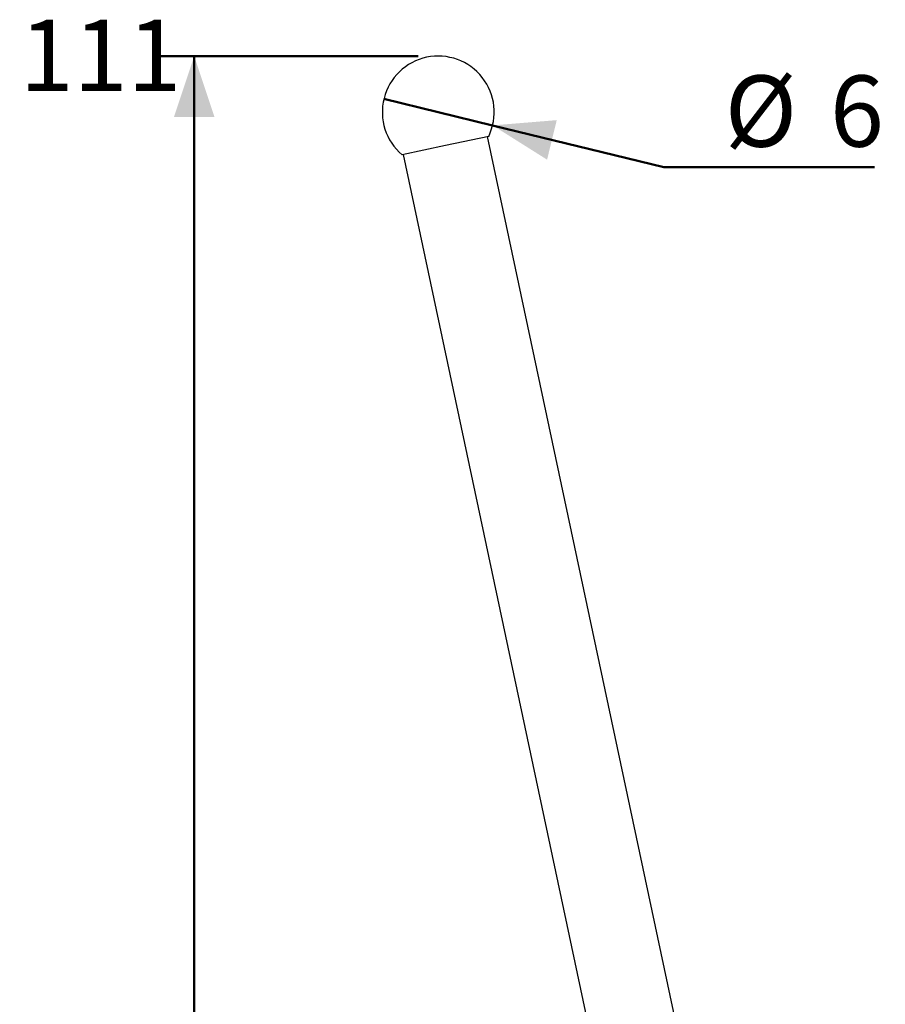
# Model space of a CAD drawing. Units: millimetres. Extents: x 0 to 42, y 0 to 29.8.
# Drawn here: x 23.3 to 27.6, y 17.7 to 22.5 of the extents above; entities that cross this region are included whole.
import ezdxf

# ---------------------------------------------------------------- set-up
doc = ezdxf.new("R2010")
doc.units = ezdxf.units.MM
doc.layers.add('LE_NORM', color=179, linetype='Continuous', lineweight=50)
doc.styles.add('SLDTEXTSTYLE0', font='TXT', dxfattribs={"width": 0.605})
doc.dimstyles.new('SLDDIMSTYLE1', dxfattribs={"dimtxt": 0.35, "dimasz": 0.3, "dimexe": 0, "dimexo": 0.0625, "dimgap": 0.0875, "dimtad": 0, "dimtih": 1, "dimtoh": 1, "dimdec": 0, "dimlfac": 10, "dimrnd": 1e-09, "dimzin": 12, "dimdsep": 46, "dimtxsty": 'SLDTEXTSTYLE0', "dimsah": 1, "dimcen": 0.09, "dimadec": 0, "dimazin": 3, "dimtfac": 1, "dimtdec": 0, "dimtofl": 0, "dimtmove": 0, "dimatfit": 3, "dimfxl": 0, "dimfrac": 2, "dimtolj": 1, "dimtzin": 12, "dimarcsym": 0})
doc.dimstyles.new('SLDDIMSTYLE4', dxfattribs={"dimtxt": 0.35, "dimasz": 0.3, "dimexe": 0, "dimexo": 0.0625, "dimgap": 0.0875, "dimtad": 1, "dimdec": 0, "dimlfac": 10, "dimrnd": 1e-09, "dimzin": 12, "dimdsep": 46, "dimtxsty": 'SLDTEXTSTYLE0', "dimblk1": 'NONE', "dimsah": 1, "dimcen": 0, "dimadec": 0, "dimazin": 3, "dimtfac": 1, "dimtdec": 0, "dimtmove": 0, "dimatfit": 3, "dimldrblk": 'NONE', "dimfxl": 0, "dimfrac": 2, "dimtolj": 1, "dimtzin": 12, "dimarcsym": 0})

# ---------------------------------------------------------------- blocks, each defined once
blk = doc.blocks.new('_D_5')
at = {"layer": 'LE_NORM'}
for p, q in [((25.3002, 22.3548), (23.9997, 22.3548)), ((24.1997, 13.1813), (24.1997, 22.3548))]:
    blk.add_line(p, q, dxfattribs=at)
blk.add_solid([(24.1997, 22.3548), (24.0997, 22.0548), (24.2997, 22.0548)], dxfattribs=at)
at = {"layer": 'LE_NORM', "insert": (23.342, 22.5337), "char_height": 0.35, "attachment_point": 1, "style": 'SLDTEXTSTYLE0'}
blk.add_mtext('111', dxfattribs=at)
blk = doc.blocks.new('_D_8')
at = {"layer": 'LE_NORM'}
for p, q in [((25.1321, 22.1452), (25.6664, 22.0144)), ((25.6664, 22.0144), (26.5071, 21.8085)), ((26.5071, 21.8085), (27.5436, 21.8085))]:
    blk.add_line(p, q, dxfattribs=at)
blk.add_solid([(25.6664, 22.0144), (25.934, 21.8459), (25.9815, 22.0401)], dxfattribs=at)
at = {"layer": 'LE_NORM', "char_height": 0.35, "attachment_point": 1, "style": 'SLDTEXTSTYLE0'}
for s, insert in [('%%c', (26.8071, 22.2597)), ('6', (27.3244, 22.2597))]:
    blk.add_mtext(s, dxfattribs=dict(at, insert=insert))
blk = doc.blocks.new('_None')

msp = doc.modelspace()

# ---------------------------------------------------------------- linework, layer by layer
at = {"color": 7, "linetype": 'Continuous', "lineweight": 25}
for p, q in [((25.646986, 21.960405), (25.434238, 21.915185)), ((27.596288, 12.763207), (25.641606, 21.959262)), ((25.434238, 21.915185), (25.221491, 21.869964)), ((25.226871, 21.871107), (27.181553, 12.675053))]:
    msp.add_line(p, q, dxfattribs=at)
for start, end in [(334.270549, 102), (102, 229.729451)]:
    msp.add_arc((25.399251, 22.079789), 0.275, start, end, dxfattribs=at)

# ---------------------------------------------------------------- dimensions: what is measured, and where the dimension line sits
at = {"layer": 'LE_NORM'}
dim = msp.add_ordinate_dim(feature_location=(25.399251, 22.354789), offset=(-1.399502, 0), dtype=0, origin=(26.098518, 11.220087), dimstyle='SLDDIMSTYLE1', dxfattribs=at)
dim.commit()
dim.dimension.update_dxf_attribs({"geometry": '_D_5', "text_midpoint": (23.670895, 22.354789)})
dim = msp.add_diameter_dim_2p(p1=(25.1321433945, 22.1452005406), p2=(25.6663580708, 22.0143774553), dimstyle='SLDDIMSTYLE4', dxfattribs=at)
dim.commit()
dim.dimension.update_dxf_attribs({"geometry": '_D_8', "text_midpoint": (27.1753571317, 22.0845936025), "dimtype": 163})

doc.saveas('drawing.dxf')
